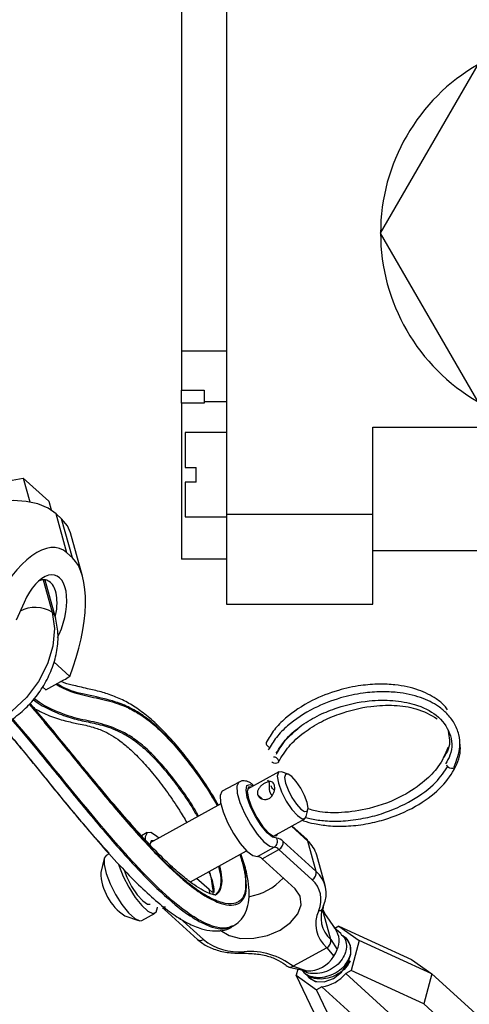
# Model space of a CAD drawing. Units: inches. Extents: x 0.1 to 10.9, y -1.3 to 8.3.
# Drawn here: x 3.8 to 3.9, y 1.4 to 1.5 of the extents above; entities that cross this region are included whole.
import ezdxf

# ---------------------------------------------------------------- set-up
doc = ezdxf.new("R2010")
doc.units = ezdxf.units.IN
doc.header["$MEASUREMENT"] = 0
doc.header["$PDSIZE"] = -1
doc.layers.add('BEND', color=5, linetype='Continuous')
doc.styles.add('SLDTEXTSTYLE0', font='TXT', dxfattribs={"width": 0.75})
doc.dimstyles.new('SLDDIMSTYLE1', dxfattribs={"dimtxt": 0.09374999999999999, "dimasz": 0.1875, "dimexe": 0, "dimexo": 0.0625, "dimgap": 0.0234375, "dimtad": 0, "dimtih": 1, "dimtoh": 1, "dimdec": 3, "dimlfac": 20, "dimrnd": 1e-09, "dimzin": 12, "dimdsep": 46, "dimtxsty": 'SLDTEXTSTYLE0', "dimsah": 1, "dimcen": 0.09, "dimadec": 0, "dimazin": 3, "dimtfac": 1, "dimtdec": 3, "dimtofl": 0, "dimtmove": 0, "dimatfit": 3, "dimfxl": 1, "dimfrac": 2, "dimtolj": 1, "dimtzin": 12, "dimarcsym": 0})
doc.dimstyles.new('SLDDIMSTYLE2', dxfattribs={"dimtxt": 0.09374999999999999, "dimasz": 0.1875, "dimexe": 0, "dimexo": 0.0625, "dimgap": 0.0234375, "dimtad": 0, "dimtih": 1, "dimtoh": 1, "dimdec": 6, "dimlfac": 20, "dimrnd": 1e-09, "dimzin": 12, "dimdsep": 46, "dimtxsty": 'SLDTEXTSTYLE0', "dimsah": 1, "dimcen": 0.09, "dimadec": 0, "dimazin": 3, "dimtfac": 1, "dimtdec": 3, "dimtofl": 0, "dimtmove": 0, "dimatfit": 3, "dimfxl": 1, "dimfrac": 2, "dimtolj": 1, "dimtzin": 12, "dimarcsym": 0})
doc.dimstyles.new('SLDDIMSTYLE3', dxfattribs={"dimtxt": 0.18, "dimasz": 0.0625, "dimexe": 0, "dimexo": 0.0625, "dimgap": 0, "dimtad": 0, "dimtih": 1, "dimtoh": 1, "dimdec": 0, "dimrnd": 1e-09, "dimzin": 0, "dimdsep": 46, "dimtxsty": 'Standard', "dimblk1": 'DOT', "dimblk2": 'DOT', "dimsah": 1, "dimcen": 0.09, "dimadec": 0, "dimazin": 0, "dimtfac": 0.0625, "dimtdec": 0, "dimtofl": 0, "dimtmove": 0, "dimatfit": 3, "dimldrblk": 'DOT', "dimfxl": 1, "dimfrac": 2, "dimtolj": 1, "dimtzin": 0, "dimarcsym": 0})
doc.dimstyles.get("Standard").update_dxf_attribs({"dimtxt": 0.18, "dimasz": 0.18, "dimexe": 0.18, "dimexo": 0.0625, "dimgap": 0.09, "dimtad": 0, "dimtih": 1, "dimtoh": 1, "dimdec": 4, "dimzin": 0, "dimdsep": 46, "dimtxsty": 'Standard', "dimcen": 0.09, "dimadec": 0, "dimazin": 0, "dimtfac": 1, "dimtdec": 4, "dimtofl": 0, "dimtmove": 0, "dimatfit": 3, "dimfxl": 1, "dimtolj": 1, "dimtzin": 0, "dimarcsym": 0})

# ---------------------------------------------------------------- blocks, each defined once
blk = doc.blocks.new('_D_1')
at = {"layer": 'BEND', "color": 0, "lineweight": -2, "transparency": 16777216}
for p, q in [((3.888866232383118, 2.131970588985739), (0.814858075266941, 2.131970588985738)), ((0.8148580752669412, 1.944470588985738), (0.8148580752669413, 1.62526497436214)), ((0.8148580752669414, 1.062740257606528), (0.8148580752669413, 1.48463997436214)), ((3.201630184839794, 0.8752402576065285), (0.8148580752669417, 0.8752402576065281))]:
    blk.add_line(p, q, dxfattribs=at)
at = {"layer": 'BEND', "color": 0, "transparency": 16777216}
for points in [[(0.7836080752669412, 1.944470588985738), (0.8461080752669412, 1.944470588985738), (0.8148580752669412, 2.131970588985738)], [(0.7836080752669414, 1.062740257606528), (0.8461080752669414, 1.062740257606528), (0.8148580752669414, 0.8752402576065281)]]:
    blk.add_solid(points, dxfattribs=at)
at = {"layer": 'Defpoints', "color": 0, "transparency": 16777216}
for p in [(0.8148580752669412, 2.131970588985738), (3.951366232383118, 2.131970588985739), (3.264130184839794, 0.8752402576065286)]:
    blk.add_point(p, dxfattribs=at)
at = {"layer": 'BEND', "color": 0, "transparency": 16777216, "insert": (0.8148580752669415, 1.601827474362139), "char_height": 0.09374999999999999, "attachment_point": 2, "style": 'SLDTEXTSTYLE0'}
blk.add_mtext('\\A1;25', dxfattribs=at)
blk = doc.blocks.new('_D_2')
at = {"layer": 'BEND', "color": 0, "lineweight": -2, "transparency": 16777216}
for p, q in [((3.888866232383118, 2.131970588985739), (1.296799428712299, 2.131970588985738)), ((1.296799428712299, 1.944470588985738), (1.296799428712299, 1.626437548887555)), ((1.296799428712299, 1.248924525993603), (1.296799428712299, 1.485812548887555)), ((3.043403276766545, 1.061424525993604), (1.296799428712299, 1.061424525993603))]:
    blk.add_line(p, q, dxfattribs=at)
at = {"layer": 'BEND', "color": 0, "transparency": 16777216}
for points in [[(1.265549428712299, 1.944470588985738), (1.328049428712299, 1.944470588985738), (1.296799428712299, 2.131970588985738)], [(1.265549428712299, 1.248924525993603), (1.328049428712299, 1.248924525993603), (1.296799428712299, 1.061424525993603)]]:
    blk.add_solid(points, dxfattribs=at)
at = {"layer": 'Defpoints', "color": 0, "transparency": 16777216}
for p in [(1.296799428712299, 2.131970588985738), (3.951366232383118, 2.131970588985739), (3.105903276766545, 1.061424525993604)]:
    blk.add_point(p, dxfattribs=at)
at = {"layer": 'BEND', "color": 0, "transparency": 16777216, "insert": (1.296799428712299, 1.603000048887554), "char_height": 0.09374999999999999, "attachment_point": 2, "style": 'SLDTEXTSTYLE0'}
blk.add_mtext('\\A1;21 1/2', dxfattribs=at)
blk = doc.blocks.new('_Dot')
at = {"color": 0, "linetype": 'ByBlock', "lineweight": -2}
blk.add_line((-0.5, 0), (-1, 0), dxfattribs=at)
at = {"color": 0, "linetype": 'ByBlock', "const_width": 0.5}
blk.add_lwpolyline([(-0.25, 0, 1), (0.25, 0, 1)], format="xyb", close=True, dxfattribs=at)
blk = doc.blocks.new('*D13')
at = {"color": 0, "lineweight": -2, "transparency": 16777216}
blk.add_line((3.81714783806678, 1.100720593854451), (1.624460621630755, 1.100720593854454), dxfattribs=at)
for start, end in [(142.1350090497077, 158.8697777326543), (164.1599439347143, 175.604546415601)]:
    blk.add_arc((4.194167012595975, 1.100720593854451), 2.444706390965221, start, end, dxfattribs=at)
at = {"color": 0, "transparency": 16777216}
for points in [[(2.24025397881972, 2.621401861224877), (2.288087751882447, 2.581175251193911), (2.384850695443981, 2.744789875397579)], [(1.787877915965169, 1.286884295998624), (1.725423888548983, 1.289281056207397), (1.749460621630755, 1.100720593854454)]]:
    blk.add_solid(points, dxfattribs=at)
at = {"layer": 'Defpoints', "color": 0, "transparency": 16777216}
for p in [(2.224981402567403, 2.890058113454554), (2.039107357791056, 2.254976727586603), (3.76338816225563, 1.492155893624386), (3.867147838066781, 1.100720593854451), (3.945603507740189, 1.100720593854451)]:
    blk.add_point(p, dxfattribs=at)
at = {"color": 0, "transparency": 16777216, "insert": (1.875317073534927, 1.875010137980397), "char_height": 0.1377952755905512, "attachment_point": 5}
blk.add_mtext('\\A1;{\\H0.68217x;45°-60°}', dxfattribs=at)

msp = doc.modelspace()

# ---------------------------------------------------------------- linework, layer by layer
at = {"color": 7, "linetype": 'Continuous', "lineweight": 25}
for p, q in [((3.871858012987771, 1.638196150224293), (3.871858012987771, 1.457093831667064)), ((3.86398456794248, 1.6096528586255), (3.86398456794248, 1.485637123265857)), ((3.898786171244722, 1.506306441825459), (3.915834038306307, 1.535833972720902)), ((3.915834038306307, 1.476778852264026), (3.898786171244722, 1.506306441825459)), ((3.86398456794248, 1.485637123265857), (3.86398456794248, 1.478785757080091)), ((3.871858012987771, 1.485637123265857), (3.86398456794248, 1.485637123265857)), ((3.86398456794248, 1.478785757080091), (3.867921290465126, 1.478785757080091)), ((3.86398456794248, 1.476505116759576), (3.86398456794248, 1.478785757080091)), ((3.867921290465126, 1.478785757080091), (3.867921290465126, 1.476778852264026)), ((3.86398456794248, 1.476505116759576), (3.86398456794248, 1.449219799961883)), ((3.867921290465126, 1.476505116759576), (3.86398456794248, 1.476505116759576)), ((3.871858012987771, 1.476778852264026), (3.867921290465126, 1.476778852264026)), ((3.867921290465126, 1.476778852264026), (3.867921290465126, 1.476505116759576)), ((3.871858012987771, 1.471365448133466), (3.864574982455295, 1.471365448133466)), ((3.864574982455295, 1.471365448133466), (3.864574982455295, 1.465263129294641)), ((3.897448586696613, 1.472349746096105), (3.929808746202622, 1.472349746096105)), ((3.897448586696613, 1.457093831667064), (3.897448586696613, 1.472349746096105)), ((3.864574982455295, 1.465263129294641), (3.866543343716617, 1.465263129294641)), ((3.866543343716617, 1.462704060190559), (3.866543343716617, 1.465263129294641)), ((3.827601638392082, 1.461855548195811), (3.836265679803532, 1.463387100747511)), ((3.836265679803532, 1.463387100747511), (3.837410549411501, 1.459233091973862)), ((3.836265679803532, 1.463387100747511), (3.840720681455775, 1.459338985868329)), ((3.864574982455295, 1.462704060190559), (3.864574982455295, 1.456601682685744)), ((3.866543343716617, 1.462704060190559), (3.864574982455295, 1.462704060190559)), ((3.840720681455775, 1.459338985868329), (3.841137520285212, 1.457826469442898)), ((3.843917247503168, 1.450305843509974), (3.842033788294646, 1.457139525268117)), ((3.84297633914062, 1.45628306685906), (3.842033788294646, 1.457139525268117)), ((3.871858012987771, 1.457093831667064), (3.897448586696613, 1.457093831667064)), ((3.871858012987771, 1.457093831667064), (3.871858012987771, 1.441345768256703)), ((3.897448586696613, 1.441345768256703), (3.897448586696613, 1.457093831667064)), ((3.844859798349141, 1.449449385100916), (3.84297633914062, 1.45628306685906)), ((3.864574982455295, 1.456601682685744), (3.871858012987771, 1.456601682685744)), ((3.846632859207389, 1.446230109795372), (3.844542857708063, 1.453813137094723)), ((3.844859798349141, 1.449449385100916), (3.843917247503168, 1.450305843509974)), ((3.987999775308222, 1.450696188239853), (3.897448586696613, 1.450696188239853)), ((3.871858012987771, 1.449219799961883), (3.86398456794248, 1.449219799961883)), ((3.839775021623307, 1.445580097437858), (3.841337258001825, 1.43991196046026)), ((3.841901216418133, 1.439022785742807), (3.840111378764888, 1.445516875574427)), ((3.836408106580606, 1.441648849103999), (3.835018213641561, 1.438526605431624)), ((3.871858012987771, 1.441345768256703), (3.897448586696613, 1.441345768256703)), ((3.842291364891899, 1.435468056569916), (3.842555980703839, 1.43606246325598)), ((3.844397791225482, 1.428685602742452), (3.841620645052917, 1.431209100712838)), ((3.840236090185009, 1.426340624022546), (3.843380976664616, 1.428077893040516)), ((3.840236090185009, 1.426340624022546), (3.839656410855916, 1.426867336927414)), ((3.88099648682303, 1.411965038976081), (3.875510181559694, 1.408934345423412)), ((3.879303262391307, 1.410088996606783), (3.879051845106893, 1.410522912864346)), ((3.882599198685963, 1.411583986487533), (3.881450516170045, 1.41197149158954)), ((3.874026960365992, 1.410185444846705), (3.871078643956402, 1.40855675754834)), ((3.87727021987078, 1.40799480090871), (3.878137275139288, 1.407206955136672)), ((3.870827168011868, 1.406347375367511), (3.858475399348549, 1.399524139923109)), ((3.885776406892983, 1.404140618227158), (3.886059911264319, 1.405319287064375)), ((3.880042907874056, 1.40072901150373), (3.885529213137389, 1.403759705056399)), ((3.883186738471455, 1.402465684754832), (3.886056684957598, 1.399857846360404)), ((3.885861933351375, 1.400182163511864), (3.883287575221786, 1.402521389873522)), ((3.857974969844754, 1.401318138778781), (3.856959973747681, 1.400757443331783)), ((3.877226224779019, 1.397125578847691), (3.880174541188616, 1.398754269812314)), ((3.878048522374165, 1.396722224513875), (3.880996838783766, 1.398350915478498)), ((3.880996838783766, 1.398350915478498), (3.886790581748357, 1.393086334478887)), ((3.887528115466704, 1.394519034642212), (3.881734372502113, 1.399783611975566)), ((3.887528115466704, 1.394519034642212), (3.886056684957598, 1.399857846360404)), ((3.850415498537217, 1.396803369794378), (3.849828369372577, 1.394362269131481)), ((3.851307894978579, 1.39763518132812), (3.850758308292246, 1.39733157119985)), ((3.865504700470268, 1.392697953141302), (3.875359894326223, 1.398142041447828)), ((3.878048522374165, 1.396722224513875), (3.883842265338753, 1.391457643514264)), ((3.889094634034144, 1.392049102529179), (3.887623203525035, 1.397387917913628)), ((3.868776644774893, 1.391337448923562), (3.866608449332468, 1.393307648121753)), ((3.869349988810772, 1.39191221546741), (3.869524209374159, 1.390934541873178)), ((3.869344357439022, 1.390903232032873), (3.868776644774893, 1.391337448923562)), ((3.868964767787272, 1.390654850409798), (3.868776644774893, 1.391337448923562)), ((3.861174175597665, 1.38825826911351), (3.860842804566492, 1.388259083022708)), ((3.89010241493617, 1.382607099576303), (3.88863098442706, 1.387945911294494)), ((3.88863098442706, 1.387945911294494), (3.889024065906952, 1.387153391043956)), ((3.854035062726904, 1.386747111036537), (3.856414023988933, 1.385944559905076)), ((3.857043681742276, 1.385953505573735), (3.85934644350538, 1.387225594322057)), ((3.860963233797676, 1.387877506259315), (3.866756976762264, 1.382612928925961)), ((3.867790216157395, 1.38259033744634), (3.863686295337441, 1.386319471412066)), ((3.889023479305724, 1.387154600908979), (3.888714927062153, 1.38779002201934)), ((3.890872915643286, 1.384462937199708), (3.889024065906952, 1.387153391043956)), ((3.87270323604497, 1.384819774056498), (3.872912945982385, 1.384935591135569)), ((3.891875182493806, 1.383586466981567), (3.890625487247195, 1.384722024295112)), ((3.891494419639614, 1.38493859746684), (3.890805808463316, 1.384558179240864)), ((3.891494419639614, 1.38493859746684), (3.89504406096345, 1.382421051665744)), ((3.891494419639614, 1.38493859746684), (3.904206361454175, 1.379125342679056)), ((3.892922441658179, 1.382634845814176), (3.892657825846243, 1.382875300988217)), ((3.889364881217823, 1.381174399412977), (3.883468189738505, 1.377917024816246)), ((3.889364881217823, 1.381174399412977), (3.89061686420921, 1.379708754258435)), ((3.89010241493617, 1.382607099576303), (3.891206926379962, 1.380854914389095)), ((3.89504406096345, 1.382421051665744), (3.893636863288325, 1.377165280683259)), ((3.907756002778019, 1.376607804210475), (3.89504406096345, 1.382421051665744)), ((3.882748312716988, 1.377782157862441), (3.885537073593781, 1.377162794960574)), ((3.883468189738505, 1.377917024816246), (3.885899534489802, 1.377102851648044)), ((3.904206361454175, 1.379125342679056), (3.907756002778019, 1.376607804210475)), ((3.884322398440215, 1.377432565530761), (3.884028804527841, 1.376336105188765)), ((3.884028804527841, 1.376336105188765), (3.88757844585168, 1.373818559387669)), ((3.888886742560523, 1.366184193768912), (3.884028804527841, 1.376336105188765)), ((3.88532484127111, 1.376872515345109), (3.885586465416804, 1.376634795199272)), ((3.886372100435484, 1.375920894177718), (3.886633724581181, 1.375683174031881)), ((3.893636863288325, 1.377165280683259), (3.892686745286571, 1.376640426571018)), ((3.892686745286571, 1.376640426571018), (3.902112136426048, 1.368075843397014)), ((3.906348805102883, 1.37135203322799), (3.893636863288325, 1.377165280683259)), ((3.907756002778019, 1.376607804210475), (3.906348805102883, 1.37135203322799)), ((3.97187315899356, 1.318346570689216), (3.907756002778019, 1.376607804210475)), ((3.888528563853438, 1.37434341349991), (3.88757844585168, 1.373818559387669)), ((3.888528563853438, 1.37434341349991), (3.897954013653035, 1.365778830325905)), ((3.892436383884359, 1.363666647967816), (3.88757844585168, 1.373818559387669)), ((3.933694658310863, 1.346503708054362), (3.906348805102883, 1.37135203322799))]:
    msp.add_line(p, q, dxfattribs=at)
at = {"color": 7, "linetype": 'Continuous', "lineweight": 25, "flags": 128}
for points in [[(3.842033788294646, 1.457139525268117), (3.840606528857673, 1.458142166764348), (3.838831180254644, 1.458883736115801), (3.836776140188253, 1.459335735730925), (3.834520247862908, 1.459480795339272), (3.83215026159959, 1.45931334085437), (3.829757221908189, 1.458839806558392), (3.82743310786055, 1.458078390379449), (3.825267258823029, 1.457058353636388)], [(3.844542857708063, 1.453813137094723), (3.844000779517401, 1.455057884669357), (3.84297633914062, 1.45628306685906)], [(3.841337258001825, 1.43991196046026), (3.8417394904608, 1.43706790508563), (3.841459271056323, 1.434000585619066), (3.840510619557627, 1.430863808901379), (3.83894105066382, 1.427814864718142), (3.836829286259103, 1.425006641512626), (3.834281266524442, 1.422579954741669), (3.831424753206331, 1.420656489329706), (3.828402935663419, 1.419332695349786), (3.825367391651884, 1.418674954062869), (3.8224702855291, 1.418716243456491), (3.819856918418143, 1.419454499427595), (3.817658337032341, 1.420852696440204), (3.817397651448609, 1.421090449582359)], [(3.841337258001825, 1.43991196046026), (3.841706054191061, 1.439470895000285), (3.841901509718749, 1.439021541048336)], [(3.880941287647893, 1.413955567572925), (3.880950145326366, 1.413743734872335), (3.880852065601797, 1.413570104576427), (3.880662124125617, 1.413461106736579), (3.880409123017905, 1.413433342167417), (3.880131601979055, 1.413491030731494), (3.879871854957276, 1.413625391741745), (3.879767674579977, 1.413709341709347)], [(3.91174459779743, 1.412854550072673), (3.911648981797995, 1.412690782009836), (3.911458981661692, 1.412581784169989), (3.911205980553984, 1.412554019600827), (3.91092851817525, 1.412611708164904), (3.910668771153471, 1.412746069175154), (3.9104662764111, 1.412936648580164), (3.910351947832638, 1.413154435283174)], [(3.881450516170045, 1.41197149158954), (3.880903041248125, 1.411893132664849), (3.880710460066432, 1.411202582038249), (3.880906502195341, 1.410003517809741), (3.881461250972439, 1.408478482947574), (3.882290294481656, 1.406859650549764), (3.883267396139694, 1.405393470121606), (3.884243793876266, 1.404303161759941), (3.885070901601441, 1.403754707947226), (3.885622717372421, 1.403831611367631), (3.885776406892983, 1.404140618227158)], [(3.88326428715321, 1.411144057567429), (3.882602659633182, 1.411582816951343), (3.882161183552352, 1.411521297148025), (3.88200714207105, 1.410968858113248), (3.882163999238234, 1.410009603797436), (3.882607821723951, 1.408789575907702), (3.883271033067274, 1.407494510722705), (3.884052737857761, 1.406321568579933), (3.88483385604701, 1.405449321890601), (3.885495483567038, 1.405010558840429), (3.885936959647868, 1.405072078643747), (3.886091001129167, 1.405624517678524), (3.88593414396199, 1.406583771994337), (3.885490380136392, 1.40780379988407), (3.884827110132946, 1.409098865069067), (3.884045464002583, 1.410271807211839), (3.88326428715321, 1.411144057567429)], [(3.874026021804038, 1.410184924238119), (3.873979562987127, 1.410155942471419), (3.873652122184158, 1.409484038431212), (3.873720343906452, 1.408251083317014), (3.874176543677997, 1.4065957643231), (3.874969452551845, 1.404704294341623), (3.876009848481903, 1.402789440968873), (3.877180763184196, 1.401066600507872), (3.878350387363795, 1.399729578670363), (3.879387146366266, 1.3989287763438), (3.880174541188616, 1.398754269812314)], [(3.880615547988469, 1.400332406750242), (3.87990593648836, 1.400511199136917), (3.87896520410618, 1.401286799608414), (3.877917358340582, 1.402556985569017), (3.876900485119595, 1.404154348362046), (3.876048622822776, 1.405868349475859), (3.875474046924332, 1.407473081446758), (3.875252487642197, 1.408757037871084), (3.875413099057205, 1.40955099529462), (3.87593482218541, 1.409750304059088), (3.876520484846985, 1.409492434161223)], [(3.876261911027651, 1.409349611428324), (3.876253991911138, 1.409352353789044), (3.875674605882654, 1.409271608130624), (3.875472404440899, 1.408546532355762), (3.875678242810235, 1.407287513815951), (3.876260737825202, 1.40568622812724), (3.877131254040929, 1.403986452093098), (3.878157219580892, 1.402446964843286), (3.879182422539255, 1.401302139230409), (3.880050826990576, 1.400726265476752), (3.880630271679177, 1.400807011135171), (3.880794637342014, 1.401144277508641)], [(3.871078643956402, 1.40855675754834), (3.871031246577537, 1.408527251506796), (3.870703805774561, 1.407855347466588), (3.870772027496859, 1.406622392352391), (3.871228227268393, 1.404967077024735), (3.872021136142251, 1.403075607043257), (3.873061532072306, 1.401160753670507), (3.874232388114475, 1.399437913209507), (3.875402012294078, 1.398100891371998), (3.876438829956673, 1.397300085379177), (3.877226224779019, 1.397125578847691)], [(3.859979092924959, 1.400354789253177), (3.859581846576379, 1.400718566335693), (3.858613895897431, 1.401323902135802), (3.857927572465897, 1.401288632737237), (3.857600131662924, 1.400616732363288), (3.857581536404137, 1.400117047109795)], [(3.859227128816514, 1.399939405928021), (3.859219209699994, 1.399942151954998), (3.858639823671513, 1.399861402630322), (3.858438560791718, 1.399208559463621)], [(3.850758308292246, 1.39733157119985), (3.850421540529823, 1.396827559762333), (3.850399542983936, 1.395732320284133), (3.850756959109432, 1.394193888916523), (3.851455131885679, 1.392378977727232), (3.852418272434601, 1.390484266773995), (3.853542141718766, 1.38871506281879), (3.85470484400393, 1.387263107470302), (3.855780494667528, 1.386285727176683), (3.856652418726178, 1.385888840121356), (3.857043681742276, 1.385953505573735)], [(3.852953898011808, 1.39582054877441), (3.853059779532657, 1.395465973998588), (3.853757893648787, 1.393651062809297), (3.854721092857826, 1.391756348189802), (3.85584490348187, 1.389987151567112), (3.857007664427154, 1.388535188886109), (3.858083256430625, 1.38755780859249), (3.858955239149406, 1.387160921537163), (3.859528993806137, 1.387387540254844), (3.859742457991384, 1.388213100819298), (3.859742927272357, 1.388248553530745)], [(3.853931938231803, 1.394768849772027), (3.854402157772594, 1.39353073623332), (3.855231201281807, 1.391911900169252), (3.856208302939844, 1.390445727073609), (3.85718470067642, 1.389355411379429), (3.858011808401599, 1.388806961232972), (3.858470119937536, 1.388811954675887)], [(3.870738532566996, 1.384219028410963), (3.872272846727267, 1.38329341567532), (3.874298263431882, 1.382812695972636), (3.8766165701274, 1.382823922053551), (3.879000810800449, 1.383325986708257), (3.881217635484301, 1.384269762084283), (3.883050060386374, 1.385562843823893), (3.884318702852507, 1.387078672713108), (3.884899320743564, 1.388668860639922), (3.884735189721219, 1.390177752969669), (3.883842265338753, 1.391457643514264)], [(3.885992452123613, 1.376274746700783), (3.886245218590837, 1.375974318884151), (3.88742815861821, 1.37528306800234), (3.888931969514861, 1.375215330226053), (3.890527876803603, 1.375781407739277), (3.891972792937406, 1.376895114157246), (3.893046859777698, 1.378386914393842), (3.893586474243218, 1.38002968378783), (3.893509512162694, 1.381573324907556), (3.892827646900454, 1.382782837970358), (3.892265506947947, 1.383215544362897)]]:
    msp.add_lwpolyline(points, dxfattribs=at)
at = {"color": 7, "linetype": 'Continuous', "lineweight": 25}
for centre, radius, start, end in [((3.932881980414608, 1.506306415757422), 0.03409548833797037, 120.0000000000012, 179.9999999999996), ((3.932881980414608, 1.506306415757422), 0.03409548833797027, 179.9999999999996, 240.0000000000028), ((3.838372544701041, 1.435220638321578), 0.005549597135357622, 57.70887898119022, 118.6071561634602), ((3.835067406576837, 1.443142603305021), 0.01720642156166855, 298.8924298728603, 302.8377406085999), ((3.879532091391557, 1.417047800919895), 0.0007640370241552436, 174.0621614963383, 264.8156488001931), ((3.880053107221769, 1.41360140685424), 0.0009561873686784856, 21.73957349323479, 91.52523030548164), ((3.879581246751016, 1.399770752247347), 0.001176959995250775, 300.2710011191068, 28.50319797983254), ((3.880575774546674, 1.398836453184223), 0.001496482207831021, 39.26614564619287, 88.4770158196621), ((3.885409791876153, 1.399690021239267), 0.0006683082597838128, 14.54375813312591, 47.42565590804004), ((3.880145267173841, 1.397654725462428), 0.001099933973158413, 39.267217481823, 88.47493066919449), ((3.880383698583824, 1.399572736844235), 0.001367036339880793, 296.6486304372118, 8.873716008741276), ((3.882632369803297, 1.395954285202698), 0.0051926605885467, 16.02687881492678, 48.74183779106188), ((3.877196963036333, 1.396026059516283), 0.001099908636990208, 39.26661312290293, 88.47553502808641), ((3.859315114701687, 1.394633357086608), 0.009490617768020697, 181.6368068922756, 236.1966368081797), ((3.873888225146871, 1.400720374126838), 0.01077040562492498, 279.8295863732219, 316.881829126309), ((3.886177323378568, 1.394308217216412), 0.001367144195894113, 296.6519031510445, 8.870562626573124), ((3.884156229341333, 1.390673288774336), 0.005114623869134085, 335.6326194939624, 48.75625346906947), ((3.883734893470873, 1.389601142143493), 0.004635061646173861, 335.6320345928441, 48.75690871484316), ((3.888094218254111, 1.388412435413535), 0.0007365842193221739, 259.2666808736771, 11.80024880707659), ((3.893474122519002, 1.386452852744992), 0.005114511653972917, 155.63213989601, 228.7578113168837), ((3.893052673226386, 1.385380681602829), 0.005593980672032578, 155.6319576429832, 228.7578428634174), ((3.887887304844426, 1.382372431472022), 0.003650033593844593, 335.4331740302067, 33.91557286116011), ((3.867289393245763, 1.383324111829294), 0.0008883965521624942, 233.1801851027767, 304.3147028549819), ((3.874077799817918, 1.390708707121832), 0.01026847770977057, 232.2426311091073, 274.5607506736714), ((3.888751618954498, 1.382396284154844), 0.001367147733796666, 296.6520113082433, 8.870454469381812), ((3.874571337899802, 1.380497522303503), 0.0003239201587422853, 288.9234278916634, 355.6128135586117), ((3.875879748376651, 1.368119066810464), 0.01239291827558926, 52.24249983174826, 94.56076520801022), ((3.886011836146409, 1.382472277216816), 0.005370599836206108, 268.801832169817, 329.0316134306651), ((3.885732380420844, 1.382948334150517), 0.005861148330826325, 326.4461125831245, 339.0735715343459), ((3.88296774234826, 1.378649501901114), 0.0008871134483607587, 232.7791657651416, 304.3419050531188), ((3.886229674648796, 1.38022444293493), 0.00313900058727959, 257.2279000431586, 263.962828450353), ((3.887596458827307, 1.380942954853801), 0.006665040574629864, 278.0391586915439, 319.7940728445715)]:
    msp.add_arc(centre, radius, start, end, dxfattribs=at)
for centre, major_axis, ratio, start_param, end_param in [((3.836457094272387, 1.433547310978365), (0.00623844308052102, 0.01750160894567093), 0.428415450318891, 6.106352435369129, 7.576981341002286), ((3.837399636259491, 1.432690852496914), (0.00623844308052102, 0.01750160894567093), 0.428415450318909, 4.635723529735531, 6.106352435368661), ((3.839482030572743, 1.438855656308298), (0.002413149948478308, 0.00753260911655486), 0.4895833477763692, 4.492897576373421, 7.634490229963361)]:
    msp.add_ellipse(centre, major_axis=major_axis, ratio=ratio, start_param=start_param, end_param=end_param, dxfattribs=at)
for points, knots in [([(3.841858277208569, 1.439178475206919), (3.84189565217579, 1.43930860080617), (3.842160949697572, 1.440232267141436), (3.842231039809093, 1.441821083154953), (3.842015385952948, 1.443610021171482), (3.841449644716775, 1.444830566395397), (3.840644086545172, 1.445483857653296), (3.839812458888908, 1.445690442774185), (3.839284736281101, 1.445498820372354), (3.839086117146397, 1.445426699384775)], [0, 0, 0, 0, 0.03965361674358971, 0.2814719860542078, 0.4658826754435684, 0.6180681134228947, 0.7707222842377721, 0.9137066693005657, 0.9999999999999999, 0.9999999999999999, 0.9999999999999999, 0.9999999999999999]), ([(3.817416305367512, 1.421179744953612), (3.817661506445283, 1.420920037562868), (3.818492479600334, 1.420039903299849), (3.820336714531326, 1.419042905980373), (3.822789628533638, 1.418243673988266), (3.825438507391507, 1.418021165968576), (3.828181052698945, 1.418341308241589), (3.830948121255418, 1.419212854157836), (3.833635083544316, 1.420613787038897), (3.836130710841065, 1.422496977973982), (3.838327948392106, 1.424790112063723), (3.840133023889614, 1.427407848268735), (3.841469985165578, 1.430260759155102), (3.842250904829296, 1.433242184275664), (3.842472429474164, 1.436226997204746), (3.842089283205677, 1.438102297383041), (3.841901216418133, 1.439022785742807)], [0, 0, 0, 0, 0.02936605977307042, 0.09951998401783083, 0.1691751734239017, 0.2395923554875532, 0.3116801330451693, 0.3856158165149853, 0.4609725280193866, 0.5371380771150085, 0.6137110439388719, 0.6906929584928907, 0.7681819989240031, 0.8462518685288452, 0.9245329537142761, 1, 1, 1, 1]), ([(3.870427164637537, 1.406126421017895), (3.870150572851884, 1.406609574222346), (3.869332007395197, 1.408039452273525), (3.867768239250346, 1.410449631423633), (3.865750768754676, 1.413318175970259), (3.863540838527321, 1.41612382323267), (3.861262553354244, 1.418696485082739), (3.858952264875999, 1.420961682230684), (3.856670825094415, 1.422787475818525), (3.85440530473759, 1.424209288797263), (3.852115285336879, 1.425275066834509), (3.849758313727396, 1.426035480460489), (3.847281635880336, 1.426584289673417), (3.845022766985686, 1.427105835775044), (3.843571517649167, 1.42745279978518), (3.842885102088843, 1.427782554727001), (3.842864356967048, 1.427792520710912)], [0, 0, 0, 0, 0.02773936623370227, 0.0820938587713619, 0.1458859202630405, 0.2123201707558286, 0.2816397929057642, 0.3535291150710901, 0.4271580798967988, 0.5012422222130052, 0.5825059168823149, 0.6720226948349526, 0.7734602055762645, 0.9023588356810108, 0.9970490502212458, 1, 1, 1, 1]), ([(3.842014665094766, 1.427323137076872), (3.842240956752001, 1.427183737712682), (3.843984337399039, 1.426109786703154), (3.846735513387966, 1.425383771066204), (3.850414502111636, 1.424635228473899), (3.85366093932242, 1.423726741734722), (3.856658829978791, 1.422134311299802), (3.859081707135267, 1.420334707928957), (3.86156968979132, 1.417922734443422), (3.864009155511344, 1.415136374876262), (3.866468841843812, 1.411909474285571), (3.868606405119113, 1.408862111783611), (3.869784741590511, 1.406779966749356), (3.870219507804407, 1.406011725813663)], [0, 0, 0, 0, 0.0239662280596352, 0.1846389685408452, 0.3459737154569084, 0.5068900720284193, 0.591890323702963, 0.6766733850905315, 0.7472209273785887, 0.8177879351353399, 0.8883466127818878, 0.9588036850178597, 1, 1, 1, 1]), ([(3.870328263671254, 1.406071779113922), (3.869143294597876, 1.407977326886269), (3.867133062338315, 1.411209979695645), (3.864158676919818, 1.415076888434931), (3.861611671596485, 1.418029972672602), (3.859179508263793, 1.420372700002559), (3.856699378581595, 1.422277356840477), (3.854259645867096, 1.423600022755865), (3.851101950783256, 1.424683528786033), (3.847470688026455, 1.425409534686926), (3.84434921527242, 1.426085375934948), (3.842365383182166, 1.427285193086071), (3.842165186968717, 1.427406271302148)], [0, 0, 0, 0, 0.1063355272370808, 0.1803921401750082, 0.2544494814350853, 0.3282846119293966, 0.4022198739855488, 0.4992583049944895, 0.5965252748537799, 0.7878369826246767, 0.9785898045904103, 1, 1, 1, 1]), ([(3.91052540581444, 1.422841886853006), (3.910366500115931, 1.423063585229341), (3.909855315442293, 1.423776768036605), (3.908241350779537, 1.425032068245098), (3.905440284983502, 1.426458574223857), (3.901925688388229, 1.427216419641951), (3.898459978499563, 1.427377728924396), (3.895113052385931, 1.427126094949571), (3.891072039722946, 1.426257809376926), (3.886378783348722, 1.424424446673395), (3.882617953298354, 1.421918818369345), (3.880073484381757, 1.419335750842398), (3.879210939769347, 1.41787171167657), (3.878772212303641, 1.417127038086727)], [0, 0, 0, 0, 0.02921264359762725, 0.09397432454420045, 0.2004716164478779, 0.3173826349141659, 0.3877430009526624, 0.4679536078787006, 0.5660387690584089, 0.6869325050459577, 0.8341026126615274, 0.9156174193570845, 1, 1, 1, 1]), ([(3.911647867255674, 1.412871499181776), (3.912106448870372, 1.414049785736682), (3.912853140564348, 1.415968346698286), (3.912553051230219, 1.418536057557656), (3.911784581544847, 1.420493715447809), (3.910520590682463, 1.422139015269891), (3.908634614250627, 1.423715834747655), (3.905796734785291, 1.425125264867885), (3.902293476831808, 1.425888370776139), (3.898825836350472, 1.426048781525621), (3.895479398878379, 1.425797386953628), (3.891438207658268, 1.424929012668631), (3.886745015100889, 1.42309568528937), (3.882984166094289, 1.42059004439311), (3.88043970066234, 1.418006978337157), (3.879577155200476, 1.416542941271183), (3.879138427447486, 1.415798268995181)], [0, 0, 0, 0, 0.09373551245615219, 0.1526261113355196, 0.2133879158439495, 0.269103377462665, 0.3178618457756217, 0.3980426423551811, 0.48606291300418, 0.5390375708719469, 0.5994273702734346, 0.6732747607806615, 0.7642944908826135, 0.8750974800855146, 0.9364692015353898, 1, 1, 1, 1]), ([(3.838051469908333, 1.424622828332069), (3.838062248140265, 1.424614096323988), (3.839144534589245, 1.423737279599646), (3.841191053839751, 1.422699572682887), (3.844131793908399, 1.421480049850468), (3.846950826309804, 1.420832147802646), (3.849724037680879, 1.420273827275804), (3.852317225765642, 1.419454424131263), (3.854822146167756, 1.418133640397692), (3.857009763080104, 1.416518292157704), (3.859251765703789, 1.414353019102243), (3.861403149012684, 1.411893240733002), (3.863588574910818, 1.409027953011992), (3.865420535540512, 1.40643244917412), (3.866418779508916, 1.404675085375298), (3.866748647024892, 1.40409436838694)], [0, 0, 0, 0, 0.001019513714182541, 0.1023735510797669, 0.2201824939899771, 0.338171636854061, 0.4564244962175621, 0.5744896927165508, 0.6496167022592566, 0.7262375795319497, 0.7863127102859881, 0.8482098306553378, 0.908035357668999, 0.9696104869317986, 1, 1, 1, 1]), ([(3.866958298302183, 1.404210185466011), (3.866628442655021, 1.404790877765342), (3.865640240823829, 1.40653055146351), (3.863809577871457, 1.409130207155447), (3.861634479209449, 1.411982963485287), (3.859472907445717, 1.414452687853167), (3.857238069583037, 1.416619398262223), (3.855039430258007, 1.418245740848193), (3.85217284148905, 1.419752675522223), (3.848964458293697, 1.420674851018346), (3.845315825903448, 1.421309982230396), (3.841783394766697, 1.422600504157244), (3.839348865951006, 1.423866307605873), (3.838248623149731, 1.424756160837999), (3.838209500277948, 1.424787802593672)], [0, 0, 0, 0, 0.03034704914180689, 0.09091555591459453, 0.1515844099477432, 0.2124896244101455, 0.2733737073546936, 0.3490347151431177, 0.4249088671535705, 0.5819735142095236, 0.7394377256079876, 0.8962686844552991, 0.996311480563772, 1, 1, 1, 1]), ([(3.880520753230744, 1.415228803859891), (3.881071844165223, 1.416109756591861), (3.882155094170241, 1.417841398307621), (3.884861577513885, 1.420131287261258), (3.887927304886983, 1.421938284899172), (3.891883269731, 1.423544108672642), (3.896358442119066, 1.424513490233103), (3.901028246301589, 1.424571105699049), (3.905198522385071, 1.423805858104312), (3.90892346368582, 1.421965574144233), (3.911163437030144, 1.418828101666046), (3.911483457471288, 1.415683511710005), (3.910435763097688, 1.413862897416305), (3.910143528417919, 1.41335507123291)], [0, 0, 0, 0, 0.08412844392532857, 0.165366787225129, 0.240831442367744, 0.3086177047462388, 0.4214460172386425, 0.5070012036790348, 0.5947772752971058, 0.7066276412291509, 0.8293491358660934, 0.9524001446511271, 1, 1, 1, 1]), ([(3.837303670668572, 1.423842483723176), (3.839150462370313, 1.421627242707798), (3.84298548197911, 1.417027106848306), (3.848826597706129, 1.40978488451136), (3.854555901636203, 1.40294086385613), (3.859966101276129, 1.396988423063203), (3.864465001907853, 1.39274034093593), (3.868119470413021, 1.390109105392168), (3.870734035011477, 1.388865914026796), (3.872764293466496, 1.388515535402717), (3.874390816009974, 1.388956620570265), (3.875447882116866, 1.390563597478772), (3.875238203654376, 1.393803993262063), (3.874789674204631, 1.396207693560265), (3.874271154699798, 1.397523625979713), (3.874265648403849, 1.397537600214585)], [0, 0, 0, 0, 0.1103023188743659, 0.2290521207023204, 0.3475338124408655, 0.4524342838755404, 0.5570094111634046, 0.6313145654636273, 0.7055733798922563, 0.7612331937134102, 0.8167998438584173, 0.8907352708546298, 0.9501432624492911, 0.999470558099947, 1, 1, 1, 1]), ([(3.874144808551801, 1.397470830330317), (3.874298692280014, 1.397025832964042), (3.874921913674456, 1.395223615911191), (3.875306265871835, 1.392558620639219), (3.875045507041193, 1.39036289895638), (3.874186790415603, 1.3892693126689), (3.872952682983151, 1.388756010026731), (3.871139904036053, 1.388925786920839), (3.868695385174973, 1.389960484401588), (3.86591117000409, 1.391801875858752), (3.86233737146145, 1.394815964372521), (3.857964142811397, 1.399248336656594), (3.852885519807071, 1.405042946415365), (3.847225911774281, 1.411868433600756), (3.84202266880521, 1.418367342837747), (3.838564757330829, 1.422432842638214), (3.837336578997213, 1.423876823725427)], [0, 0, 0, 0, 0.01763431151350626, 0.0714180786977793, 0.1315897969219144, 0.1744110259288253, 0.2173121208229201, 0.2826543042744704, 0.3480747869137775, 0.4153860415861456, 0.4827524541552447, 0.585098335107657, 0.6880754900214796, 0.7910484415580283, 0.9257847464414414, 1, 1, 1, 1]), ([(3.869938877779077, 1.390384852531636), (3.869941375208526, 1.390383652649848), (3.869947972781809, 1.390380482867415), (3.8692725940294, 1.390487892827516), (3.868132699736915, 1.39097536953638), (3.866575667011098, 1.391880837710579), (3.864644716920672, 1.393274655735531), (3.862373531912127, 1.395222462981359), (3.859776438282275, 1.397739454376008), (3.85685235662767, 1.400836694920277), (3.853461105377651, 1.404680288964563), (3.849344546594732, 1.409575987409395), (3.844198777453474, 1.415839959587738), (3.84009365582574, 1.420913088397319), (3.837702635938776, 1.423692947784672), (3.83744615610577, 1.423991137638863)], [0, 0, 0, 0, 0.0309157574087803, 0.0816715660514169, 0.1337216966308993, 0.1915905623015839, 0.2556648945779798, 0.3263356252335909, 0.3983719111978343, 0.4784661884039513, 0.5686275150792258, 0.6734981136684904, 0.8085763943702051, 0.9794663797344226, 1, 1, 1, 1]), ([(3.83827255990948, 1.423025581026156), (3.839135018440082, 1.42258839254411), (3.840973737051321, 1.421656328485339), (3.84361415101791, 1.420866897176484), (3.846126536630816, 1.420357458033839), (3.848300336362382, 1.41988676413674), (3.850254759823603, 1.419178827685522), (3.851969947579832, 1.41827816016499), (3.853538996478633, 1.417179253230275), (3.855327896731005, 1.41562932594509), (3.857313282946969, 1.413604769190656), (3.859419143678512, 1.411147285900894), (3.86153299967922, 1.408347656257103), (3.863387933034474, 1.405633079669501), (3.864469407352811, 1.403810656293031), (3.864905311340063, 1.40307610198804)], [0, 0, 0, 0, 0.09124130536266288, 0.1945219165104318, 0.292923350602748, 0.4172911332925162, 0.5141130052168876, 0.5841810465837703, 0.6427023865333421, 0.7045186674549581, 0.7687830604622513, 0.8334102220276933, 0.8967136292378005, 0.9583689227926676, 1, 1, 1, 1]), ([(3.88094474859512, 1.413723214828284), (3.881487445431485, 1.414639337274321), (3.882554167032875, 1.416440061983249), (3.885233274141086, 1.418840160896459), (3.888272972710375, 1.420748696450551), (3.892199207439571, 1.422461523475425), (3.896650962925669, 1.423538275942379), (3.901266034577958, 1.4237146880667), (3.905466145983279, 1.423118323566789), (3.907527579161897, 1.421935556022063), (3.908682539410588, 1.421272886229136)], [0, 0, 0, 0, 0.1190459569749189, 0.2339960091033719, 0.3407742883954356, 0.4366927765878266, 0.5963621385161869, 0.7174512612946462, 0.841696269901236, 1, 1, 1, 1]), ([(3.834196619967884, 1.42114356632315), (3.835749020114285, 1.419310296784047), (3.839539457213252, 1.414834071443856), (3.845606558238504, 1.407284277908182), (3.851911045747421, 1.399734776237958), (3.857737953474942, 1.393317687996559), (3.862452669924622, 1.388879235178372), (3.866360835541258, 1.38604490380633), (3.869152928178007, 1.384742874799272), (3.871307997215062, 1.384307163109867), (3.872238547197391, 1.384693538155341), (3.872674316604652, 1.384874474620593)], [0, 0, 0, 0, 0.1090552029285555, 0.2662759907456561, 0.4233571559333199, 0.5507100135939195, 0.6806056075319447, 0.7727951087830254, 0.8675209693913638, 0.9379610878106587, 1, 1, 1, 1]), ([(3.872884730463532, 1.384988803199059), (3.872462451552888, 1.384811504709587), (3.871533921767853, 1.384421651169268), (3.869406272078887, 1.384845037420661), (3.866601697633506, 1.386141554680573), (3.862733327809668, 1.388936237713313), (3.857989467278227, 1.393388767100629), (3.851590369081496, 1.400432933797759), (3.844073001588907, 1.409516505474554), (3.837989260220098, 1.417154242228174), (3.834788785682502, 1.420836726354485), (3.83439324869801, 1.421291833448656)], [0, 0, 0, 0, 0.06023430156157442, 0.1324464510804108, 0.2245569223253799, 0.3193128035520215, 0.446236837690513, 0.5765015461013412, 0.7741568816822494, 0.9720887309244332, 1, 1, 1, 1]), ([(3.832513074456347, 1.420125424577011), (3.83333135342702, 1.419156622549193), (3.835797291363139, 1.416237073399538), (3.840226832283115, 1.41075985323228), (3.845204933235483, 1.404654525095674), (3.849758700390801, 1.399301203577139), (3.853460843396313, 1.395207527918574), (3.856775747960832, 1.391830484360914), (3.859758884280456, 1.389111113010553), (3.862485278230025, 1.386982868146961), (3.865036739738137, 1.385409144345895), (3.867270999312993, 1.384491086402229), (3.869248892976323, 1.384046670009077), (3.870997678583858, 1.384136082656605), (3.872222274952858, 1.38440188030609), (3.872714992769673, 1.384789373152576), (3.872755150253258, 1.38482095459146)], [0, 0, 0, 0, 0.05936585092613907, 0.1789029281660733, 0.3186411275170762, 0.4174374933928746, 0.5073311994387684, 0.5879971996109848, 0.6623295417540277, 0.7327148965988429, 0.8005108046019839, 0.8656723392430776, 0.917474185941772, 0.9589024530848076, 0.9966504680590483, 1, 1, 1, 1]), ([(3.851300210502547, 1.397714614466302), (3.850012100903825, 1.39915317932351), (3.847036564523648, 1.402476267725401), (3.841772179752123, 1.408871631055216), (3.836984314302207, 1.414850890589097), (3.833936098119672, 1.418441883051173), (3.833118212278549, 1.419405404571443)], [0, 0, 0, 0, 0.2149311141779157, 0.4964914088864918, 0.8649004785439026, 1, 1, 1, 1]), ([(3.88057853345126, 1.41505198391983), (3.881100731432134, 1.415976368135591), (3.881990966932239, 1.417552244861952), (3.883641339872241, 1.418941253160369), (3.884323630302781, 1.419515491289812)], [0, 0, 0, 0, 0.5865840901758077, 1, 1, 1, 1]), ([(3.91059925890848, 1.419043603601799), (3.910809594074287, 1.418028982935559), (3.911116586166216, 1.41654810588084), (3.910141109318442, 1.414992813108805), (3.909833978952264, 1.414503126818774)], [0, 0, 0, 0, 0.6851484821149005, 1, 1, 1, 1]), ([(3.88508357218787, 1.403513515855398), (3.885165632266215, 1.403479512924544), (3.885816522454157, 1.403209805967138), (3.887321919924318, 1.402850671244816), (3.889777978463076, 1.402461978256221), (3.892816153195437, 1.402402330175281), (3.896110842151227, 1.402758454005844), (3.900308409213498, 1.403750563428546), (3.904961741328876, 1.405719489903337), (3.909206817654969, 1.408847341644435), (3.911900449446811, 1.412395102626261), (3.912875901632948, 1.415146604185723), (3.912714534564714, 1.416565545064134), (3.912687705914568, 1.416801456076378)], [0, 0, 0, 0, 0.00824842716396377, 0.06542548356485711, 0.1357140242100265, 0.2184648405651034, 0.3081066376382648, 0.3910066595346908, 0.5466010820905124, 0.6930408791531124, 0.827684211725217, 0.9713510318462893, 1, 1, 1, 1]), ([(3.910558020842466, 1.416207987952273), (3.910093831628867, 1.415075603364215), (3.909272978037993, 1.413073139868476), (3.906430954219555, 1.410152244371496), (3.902446178826345, 1.407438905524219), (3.897256371926233, 1.405464487686484), (3.892207728317089, 1.404733203379582), (3.888547101067072, 1.404816761872112), (3.886724463825065, 1.405302127070691), (3.886020139701365, 1.405489687387295)], [0, 0, 0, 0, 0.1644968919512931, 0.2908897072326491, 0.4438796821482546, 0.6389584450766552, 0.793913642456449, 0.9203617758714903, 1, 1, 1, 1]), ([(3.885701967197715, 1.403992974365452), (3.88602581644902, 1.40390266759717), (3.887089767060861, 1.403605980354626), (3.889261190935084, 1.403339373033381), (3.892312512589768, 1.403306113124242), (3.895661377350415, 1.403736117618145), (3.899823931027736, 1.404797674131087), (3.90433595492475, 1.406819713003542), (3.908450420742632, 1.409806413902695), (3.90996081782594, 1.412052513110449), (3.910631639296021, 1.413050086258023)], [0, 0, 0, 0, 0.03999445597097256, 0.1313948564971097, 0.2414820909235218, 0.3617056979879583, 0.4705029083696566, 0.6658309088156167, 0.8515835315893384, 1, 1, 1, 1]), ([(3.876504177332972, 1.409636573080618), (3.876346620550958, 1.409775762776747), (3.875922100970165, 1.410150794245989), (3.875241399181519, 1.41038731149733), (3.874449692081988, 1.410438264676446), (3.874129967080883, 1.410202242287628), (3.874051245656652, 1.41014412978928)], [0, 0, 0, 0, 0.2190022386427855, 0.5900776681757295, 0.8990705460173708, 1, 1, 1, 1]), ([(3.880218536280381, 1.409623491873333), (3.880184853567339, 1.409718860879515), (3.880104295957953, 1.409946951150619), (3.879872248051878, 1.410182563467097), (3.879524787032999, 1.410292903500526), (3.87907591583015, 1.410235261890274), (3.878567454893656, 1.410017997047863), (3.878071520040457, 1.409688583169003), (3.877649970082818, 1.409293284799877), (3.877341245322178, 1.408837836226402), (3.877204137506869, 1.408383822287472), (3.87725071736968, 1.408109610510211), (3.87727021987078, 1.40799480090871)], [0, 0, 0, 0, 0.07182334357755256, 0.1717770433410274, 0.2759603408209475, 0.3855987714861195, 0.4999449577265279, 0.6020604102990429, 0.7039968367854211, 0.8105814249853784, 0.9206924249152546, 1, 1, 1, 1]), ([(3.87727021987078, 1.40799480090871), (3.877281721739653, 1.407958170596227), (3.877336916894667, 1.407782389095183), (3.87753338147888, 1.40749678401673), (3.877940233690619, 1.407222617247337), (3.878460268505599, 1.407095992417938), (3.87901872173078, 1.407165345100692), (3.879516052998834, 1.407434859292912), (3.879898798441772, 1.407852605349596), (3.880160849512606, 1.408375277252184), (3.880288915887984, 1.408952393184751), (3.880278416612825, 1.409378019016201), (3.880229389027921, 1.409579002224768), (3.880218536280381, 1.409623491873333)], [0, 0, 0, 0, 0.0263561629685776, 0.12647792427137, 0.2281359061327219, 0.3357512422548777, 0.4456575268605047, 0.5495007379162424, 0.648457277784597, 0.7511633220939988, 0.8603497780219456, 0.969087023029146, 1, 1, 1, 1]), ([(3.879290709125122, 1.410095834177295), (3.879262981998831, 1.40926165224896), (3.879234687482022, 1.408410400144929), (3.879791470825232, 1.407797937304724), (3.879802636012901, 1.407785655574975)], [0, 0, 0, 0, 0.9799469797296745, 1, 1, 1, 1]), ([(3.880211673046066, 1.408714333302011), (3.880125780746734, 1.408788107798449), (3.879850793015759, 1.409024299884811), (3.879721736623072, 1.409317961536193), (3.879632990939047, 1.409519898097257)], [0, 0, 0, 0, 0.3123495692626748, 1, 1, 1, 1]), ([(3.872963393687609, 1.384935671793238), (3.873391433442301, 1.385220552891965), (3.874309511301032, 1.385831577980744), (3.875228293355637, 1.387320778152442), (3.875753915061143, 1.389051292377853), (3.875860410591454, 1.391124111910868), (3.875537178166677, 1.393500744957076), (3.875043386857673, 1.395656917388954), (3.874519238814834, 1.397131104527493), (3.87435680623399, 1.39758795259711)], [0, 0, 0, 0, 0.1260414784632543, 0.2703391201174223, 0.4166223440427017, 0.5843423731967642, 0.74344296335562, 0.9204934137101778, 0.9999999999999999, 0.9999999999999999, 0.9999999999999999, 0.9999999999999999]), ([(3.869865142005278, 1.390449899274811), (3.869955184133811, 1.39048300563497), (3.87035904290839, 1.390631494950602), (3.870878266809111, 1.391456968377292), (3.871199081775782, 1.393014014136214), (3.870813381841828, 1.394818142966648), (3.870658050879118, 1.395544710547817)], [0, 0, 0, 0, 0.08209031567684012, 0.3681931428448933, 0.745555654216416, 1, 1, 1, 1]), ([(3.870448399601834, 1.395428893468746), (3.870602090422455, 1.394705206152436), (3.870983717744735, 1.392908229263551), (3.870702201160196, 1.391290718037161), (3.870160650000152, 1.390704434864545), (3.869928846898155, 1.39045348487479)], [0, 0, 0, 0, 0.2783215756518508, 0.6910960408631653, 1, 1, 1, 1]), ([(3.868762859646136, 1.394497792345405), (3.868848593832976, 1.394221418070389), (3.869143625097983, 1.39327034994957), (3.869373210902822, 1.391957221503118), (3.869465405169855, 1.390857027590732), (3.86943170452766, 1.390564482378241), (3.869424311185789, 1.390500302984943)], [0, 0, 0, 0, 0.1484118520111108, 0.5107196796487959, 0.8926603042142154, 1, 1, 1, 1]), ([(3.869690100200174, 1.390845151179228), (3.86968742828056, 1.390932148122294), (3.869659162043156, 1.391852488779544), (3.869336620239142, 1.393196373069922), (3.868820022580454, 1.394512365708441), (3.868814539213929, 1.394526334161187)], [0, 0, 0, 0, 0.09361747901748307, 0.990379306810538, 1, 1, 1, 1]), ([(3.86061854691873, 1.388143896539952), (3.860611883047056, 1.388146026768137), (3.86059070092006, 1.388152798021571), (3.860751411970952, 1.388064050038104), (3.860901811474282, 1.387931598665588), (3.860963233797676, 1.387877506259315)], [0, 0, 0, 0, 0.2135561764387236, 0.6788207022149317, 0.9999999999999999, 0.9999999999999999, 0.9999999999999999, 0.9999999999999999]), ([(3.891830366160335, 1.383539245583072), (3.892019965630094, 1.383377435616665), (3.892525658914121, 1.38294586155475), (3.8928501993149, 1.381905643987912), (3.892819124173876, 1.380779572451251), (3.89254459867416, 1.380091115193299), (3.892440900713787, 1.379831060613542)], [0, 0, 0, 0, 0.1879346417904016, 0.5012529112565703, 0.8116056398992402, 1, 1, 1, 1]), ([(3.893200490638137, 1.379111117599384), (3.893347191862912, 1.379475407580071), (3.89366606253315, 1.380267230487392), (3.893597903116913, 1.38147781869835), (3.893070448874379, 1.382593734829756), (3.892377347203624, 1.383077286076648), (3.892031159759149, 1.383318808175784)], [0, 0, 0, 0, 0.2240730264165773, 0.487046486688667, 0.7437921831642772, 1, 1, 1, 1]), ([(3.866756976762264, 1.382612928925961), (3.867050699874952, 1.382370731784057), (3.867870691713168, 1.381694585879903), (3.869581144986729, 1.380879213168115), (3.871948972648426, 1.380257045626079), (3.873750295472895, 1.380213500609588), (3.874676562560936, 1.38019110911203)], [0, 0, 0, 0, 0.1528644625199418, 0.4267543349643619, 0.7052285211351579, 1, 1, 1, 1]), ([(3.874676562560936, 1.38019110911203), (3.875127948246277, 1.380191346630656), (3.876446509064326, 1.380192040455832), (3.878482233889468, 1.379903852456654), (3.880562314382317, 1.37922535206813), (3.881794654847855, 1.378495684076456), (3.882328127267058, 1.378032387323277), (3.882434950343377, 1.377939616295868)], [0, 0, 0, 0, 0.1384943183758116, 0.4045613045784401, 0.669538357574461, 0.9338280143845369, 1, 1, 1, 1]), ([(3.892440900713787, 1.379831060613542), (3.89219135146875, 1.379403271239897), (3.891691790063295, 1.378546898940681), (3.890430472587642, 1.377517290255728), (3.888934241103968, 1.376816888445866), (3.88733167916298, 1.376568598342539), (3.885956377338648, 1.376712709234289), (3.885321566946054, 1.377112420989353), (3.885080521861511, 1.377264196314577)], [0, 0, 0, 0, 0.1734702160141984, 0.3472622203493217, 0.5252112104473683, 0.7064828259804589, 0.8885480249681116, 1, 1, 1, 1]), ([(3.885017931510959, 1.377278091431059), (3.885202546864019, 1.377049451127996), (3.885642934850448, 1.37650404447026), (3.886787570190013, 1.376040781124299), (3.888239398606487, 1.375908098192853), (3.889815509380416, 1.376225138327515), (3.891313397508618, 1.376960959533081), (3.89251186064579, 1.377970520609018), (3.892988494271879, 1.378759982127493), (3.893200490638137, 1.379111117599384)], [0, 0, 0, 0, 0.1064314584829934, 0.2538853617293361, 0.4040486073793149, 0.5577482545685679, 0.7146864121044068, 0.8730986641164862, 1, 1, 1, 1]), ([(3.893488159878157, 1.378879439446151), (3.893238714663884, 1.378451752701225), (3.892739379797099, 1.377595617198979), (3.891476526359359, 1.3765644615082), (3.889986241758166, 1.375869746622411), (3.888360878367472, 1.37559994902871), (3.886874924347925, 1.375845046358463), (3.885905903369817, 1.376243442438148), (3.885624518309022, 1.376619691005517), (3.885602479630204, 1.376649159596734)], [0, 0, 0, 0, 0.1601927373592211, 0.3206708912126168, 0.4850028658749485, 0.6523997651008615, 0.8205241768079536, 0.9859430702847921, 1, 1, 1, 1]), ([(3.886410405495386, 1.37595933122289), (3.88649142381129, 1.375863013944725), (3.886792414776085, 1.375505185839379), (3.887294642466571, 1.375352589236803), (3.887661684565298, 1.375241067354736)], [0, 0, 0, 0, 0.2691719200508489, 1, 1, 1, 1])]:
    msp.add_open_spline(points, degree=3, knots=knots, dxfattribs=at)

# ---------------------------------------------------------------- dimensions: what is measured, and where the dimension line sits
at = {"color": 7}
dim = msp.add_angular_dim_2l(base=(2.039107357791056, 2.254976727586603), line1=((2.224981402567403, 2.890058113454555), (3.76338816225563, 1.492155893624386)), line2=((3.945603507740189, 1.100720593854451), (3.867147838066781, 1.100720593854451)), text='{\\H0.68217x;45°-60°}', dimstyle='Standard', override={"dimtxt": 0.1377952755905512, "dimasz": 0.1875, "dimexe": 0.125, "dimexo": 0.05, "dimgap": 0.06, "dimdec": 3, "dimlfac": 96, "dimadec": 3, "dimtdec": 3}, dxfattribs=at)
dim.commit()
dim.dimension.update_dxf_attribs({"geometry": '*D13', "text_midpoint": (1.875317073534927, 1.875010137980397), "dimtype": 162})
at = {"layer": 'BEND', "color": 7}
for base, p1, text, dimstyle, picture, middle in [((0.8148580752669412, 2.131970588985738), (3.264130184839793, 0.8752402576065281), '25', 'SLDDIMSTYLE1', '_D_1', (0.8148580752669415, 1.554952474362139)), ((1.296799428712299, 2.131970588985738), (3.105903276766543, 1.061424525993603), '21 1/2', 'SLDDIMSTYLE2', '_D_2', (1.296799428712299, 1.556125048887554))]:
    dim = msp.add_linear_dim(base=base, p1=p1, p2=(3.951366232383116, 2.131970588985738), angle=90.0000000000002, text=text, dimstyle=dimstyle, dxfattribs=at)
    dim.commit()
    dim.dimension.update_dxf_attribs({"geometry": picture, "text_midpoint": middle, "dimtype": 160})

# ---------------------------------------------------------------- leaders
msp.add_leader([(4.166653143646505, 1.518433145497549), (3.5216405680759, 1.679223988686021), (3.275577575949916, 1.679223988686021)], dimstyle='SLDDIMSTYLE3', dxfattribs=at)

doc.saveas('drawing.dxf')
